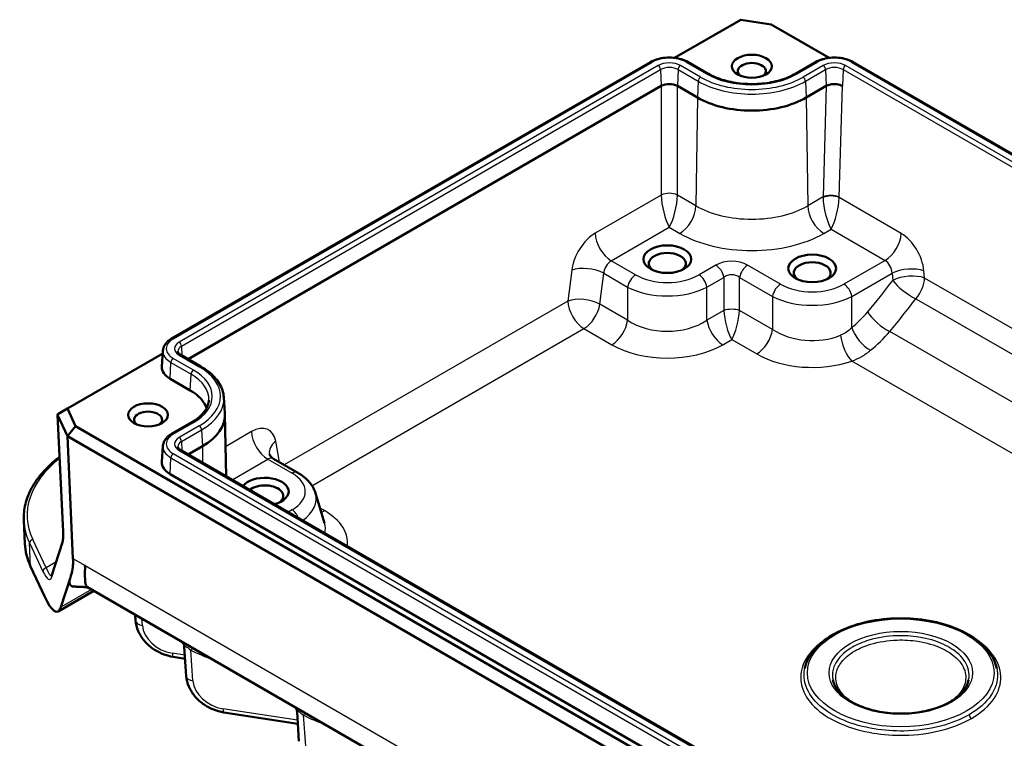
# Model space of a CAD drawing. Units: millimetres. Extents: x 1 to 593, y 1 to 419.
# Drawn here: x 54 to 97, y 54 to 85 of the extents above; entities that cross this region are included whole.
import ezdxf

# ---------------------------------------------------------------- set-up
doc = ezdxf.new("R2010")
doc.units = ezdxf.units.MM
doc.layers.add('Sichtbar (ISO)', color=7, linetype='Continuous', lineweight=50)
doc.layers.add('Sichtbar schmal (ISO)', color=1, linetype='Continuous', lineweight=25)

msp = doc.modelspace()

# ---------------------------------------------------------------- linework, layer by layer
at = {"layer": 'Sichtbar (ISO)'}
for p, q in [((85.8482497, 85.4778508), (82.9456641, 83.8020422)), ((87.1871354, 85.2712305), (85.8482497, 85.4778508)), ((89.7318442, 83.8020422), (87.1871354, 85.2712305)), ((60.8572325, 71.4717189), (81.8936592, 83.6171055)), ((84.4198881, 83.1067952), (83.5360046, 83.6171055)), ((89.1415037, 83.6171055), (88.2576203, 83.1067952)), ((124.9017513, 63.9191255), (90.7838491, 83.6171055)), ((61.5846284, 70.5710962), (82.3612785, 82.5665008)), ((82.3612785, 82.5665008), (82.3613324, 82.5665318)), ((83.0683853, 82.5665008), (83.0683315, 82.5665318)), ((83.9522688, 82.0561904), (83.0683853, 82.5665008)), ((89.6089612, 82.5664073), (88.7252396, 82.0561904)), ((60.4741909, 70.9432042), (60.4292638, 70.2437342)), ((60.4665151, 70.8236994), (56.2822457, 68.4079103)), ((62.1460245, 70.246974), (61.262141, 70.7572844)), ((61.6784052, 69.1963692), (60.7945217, 69.7066796)), ((63.1500045, 68.8963969), (63.1949317, 68.1969269)), ((56.2822457, 68.4079103), (55.8579803, 68.1629606)), ((56.2822457, 68.4079103), (56.6401224, 67.6349044)), ((55.8531649, 68.1248924), (56.0890519, 62.9886928)), ((56.2810434, 67.18883), (55.8583446, 68.1016884)), ((63.1969928, 68.1487677), (63.2552902, 65.4219942)), ((56.6401224, 67.6349044), (56.2813996, 67.1888158)), ((56.6401224, 67.6349044), (98.5718484, 43.4256111)), ((60.8572325, 67.2871739), (61.741116, 67.7974843)), ((56.2813996, 67.1888158), (56.2810434, 67.18883)), ((56.5255489, 61.813868), (56.2810434, 67.18883)), ((56.2813996, 67.1888158), (98.3648858, 42.8919037)), ((60.4741909, 66.7586592), (60.4292638, 66.0591892)), ((61.5846284, 66.3865512), (62.2087353, 66.7468795)), ((95.3800432, 46.8747594), (61.262141, 66.5727394)), ((66.394693, 65.5855257), (65.3321611, 66.1989787)), ((94.9124239, 45.8241546), (60.7945217, 65.5221346)), ((67.1752807, 64.6891911), (67.5761918, 63.3764815)), ((54.3664189, 63.4872875), (54.4128466, 62.4763728)), ((56.0602426, 62.5275625), (55.5965549, 61.0806853)), ((54.6646441, 61.4727372), (55.2719813, 60.16108)), ((55.9922291, 59.6803398), (56.3979208, 60.9462481)), ((99.0367358, 36.3802503), (57.1651234, 60.554837)), ((57.4382356, 60.3971556), (55.8727029, 59.4932949)), ((59.2775666, 59.0909378), (59.2605537, 59.3450397)), ((61.500423, 56.6550513), (61.4143565, 57.9405267)), ((61.4493296, 57.4181742), (60.932869, 57.4980709)), ((66.399077, 54.5604361), (63.1557253, 55.0621844)), ((66.4501704, 53.7973133), (66.3641039, 55.0827887))]:
    msp.add_line(p, q, dxfattribs=at)
for centre, major_axis in [((86.3387542, 83.4340284), (-0.875, 0)), ((82.6264436, 74.9628763), (-1.05, 0)), ((88.9904046, 74.5546281), (-1.05, 0)), ((59.8222499, 68.1247175), (-0.875, 0))]:
    msp.add_ellipse(centre, major_axis=major_axis, ratio=0.5773502692, dxfattribs=at)
for centre, major_axis, ratio, start_param, end_param in [((86.3387542, 83.2215351), (-0.61475, 0), 0.5773502692, 2.5503026321, 6.8744753286), ((82.7148319, 82.3623766), (-0.5, 0), 0.5773502692, 3.9271431218, 5.4976348389), ((89.9626764, 82.3623766), (-0.5, 0), 0.5773502692, 5.068637798, 5.4977871438), ((89.9622451, 82.3620654), (-0.5001526, -0.000529), 0.5778769949, 5.0669929795, 5.4956520552), ((89.9626764, 82.3623766), (-0.5, 0), 0.5773502692, 3.9277520163, 5.068637798), ((89.9622451, 82.3620654), (-0.5001526, -0.000529), 0.5778769949, 5.4956520552, 5.4961091323), ((86.3387542, 83.4340284), (-3.375, 0), 0.5773502692, 0.7853981634, 2.3561944902), ((82.6264436, 74.7673254), (-0.8105, 0), 0.5773502692, 2.4947962745, 6.9299816863), ((88.9904046, 74.3590771), (-0.8105, 0), 0.5773502692, 2.4947962745, 6.9299816863), ((61.6784052, 70.21699), (-1.25, 0), 0.5773502692, 6.246118924, 7.0685834706), ((59.8222499, 68.1247175), (2.625, 0), 0.5773502692, 0.201563593, 0.7853981634), ((55.9981058, 68.238491), (-0.1297535, -0.1502971), 0.4311402931, 5.5591052538, 6.0904945425), ((59.8222499, 67.9122242), (0.61475, 0), 0.5773502692, 5.6918952857, 10.0160679822), ((59.8222499, 68.1247175), (3.375, 0), 0.5773502692, 5.4977871438, 6.3202516904), ((61.6784052, 66.032445), (-1.25, 0), 0.5773502692, 6.246118924, 7.0685834706), ((64.9487741, 64.7566691), (1.05, 0), 0.5773502692, 5.1247982828, 9.0123686584), ((64.9487741, 64.5611182), (0.8105, 0), 0.5773502692, 5.636388928, 8.8168934923), ((61.9152124, 62.5969931), (7.5050008, 0.0086617), 0.5773492438, 3.1674347477, 3.4020594934), ((55.162391, 62.5472977), (-0.6746862, 3.0679682), 0.1949517928, 2.4179482367, 3.4651457879)]:
    msp.add_ellipse(centre, major_axis=major_axis, ratio=ratio, start_param=start_param, end_param=end_param, dxfattribs=at)
for points, knots in [([(83.5360046, 83.6171055), (83.4460846, 83.6690208), (83.3447839, 83.7112129), (83.1276896, 83.7750766), (83.0118944, 83.796702), (82.7752427, 83.8183422), (82.6544212, 83.8183422), (82.4177695, 83.796702), (82.3019742, 83.7750766), (82.0848799, 83.7112129), (81.9835792, 83.6690208), (81.8936592, 83.6171055)], [1.5707963268, 1.5707963268, 1.5707963268, 1.5707963268, 1.8849555922, 1.8849555922, 2.1991148575, 2.1991148575, 2.5132741229, 2.5132741229, 2.8274333882, 2.8274333882, 3.1415926536, 3.1415926536, 3.1415926536, 3.1415926536]), ([(90.7838491, 83.6171055), (90.6939291, 83.6690208), (90.5926284, 83.7112129), (90.3755341, 83.7750766), (90.2597389, 83.796702), (90.0230872, 83.8183422), (89.9022657, 83.8183422), (89.665614, 83.796702), (89.5498187, 83.7750766), (89.3327244, 83.7112129), (89.2314237, 83.6690208), (89.1415037, 83.6171055)], [1.5707963268, 1.5707963268, 1.5707963268, 1.5707963268, 1.8849555922, 1.8849555922, 2.1991148575, 2.1991148575, 2.5132741229, 2.5132741229, 2.8274333882, 2.8274333882, 3.1415926536, 3.1415926536, 3.1415926536, 3.1415926536]), ([(88.2576203, 83.1067952), (88.0629116, 82.9943801), (87.8349889, 82.8981114), (87.3347652, 82.7496172), (87.0623798, 82.6975846), (86.500953, 82.6442674), (86.2119401, 82.6431901), (85.6481224, 82.6924335), (85.3734117, 82.7427614), (84.8677777, 82.8886098), (84.6367976, 82.9839601), (84.4326071, 83.0994888), (84.4262301, 83.1031336), (84.4198881, 83.1067952)], [0, 0, 0, 0, 0.3104796913, 0.3104796913, 0.6223695763, 0.6223695763, 0.9355356218, 0.9355356218, 1.2487290121, 1.2487290121, 1.560683395, 1.560683395, 1.5707963268, 1.5707963268, 1.5707963268, 1.5707963268]), ([(60.4741909, 70.9432042), (60.4769704, 70.9864774), (60.4853964, 71.02938), (60.512486, 71.1121611), (60.5311127, 71.1520346), (60.5768947, 71.2276222), (60.6040357, 71.2633572), (60.6654053, 71.3304189), (60.6996376, 71.3617603), (60.774129, 71.4200417), (60.8143944, 71.4469863), (60.8572325, 71.4717189)], [2.39326087341, 2.39326087341, 2.39326087341, 2.39326087341, 2.54292722945, 2.54292722945, 2.69259358548, 2.69259358548, 2.84225994152, 2.84225994152, 2.99192629755, 2.99192629755, 3.14159265359, 3.14159265359, 3.14159265359, 3.14159265359]), ([(61.262141, 70.7572844), (61.2432449, 70.768194), (61.226405, 70.7795637), (61.1972184, 70.802399), (61.1848789, 70.8138595), (61.1646789, 70.8359331), (61.1568229, 70.8465308), (61.1449676, 70.8661042), (61.1409545, 70.8750582), (61.1356277, 70.8913362), (61.1342774, 70.8986643), (61.1338215, 70.9057623)], [1.57079632679, 1.57079632679, 1.57079632679, 1.57079632679, 1.72046268283, 1.72046268283, 1.87012903886, 1.87012903886, 2.0197953949, 2.0197953949, 2.16946175093, 2.16946175093, 2.31912810697, 2.31912810697, 2.31912810697, 2.31912810697]), ([(63.1500045, 68.8963969), (63.1432964, 69.000835), (63.1229991, 69.1047321), (63.0565468, 69.3077992), (63.010429, 69.4069632), (62.8946588, 69.5981035), (62.8250214, 69.6900997), (62.6646031, 69.8653972), (62.5738193, 69.9487123), (62.3734332, 70.1054926), (62.2638256, 70.1789615), (62.1460245, 70.246974)], [0.82246454662, 0.82246454662, 0.82246454662, 0.82246454662, 0.97213090265, 0.97213090265, 1.12179725869, 1.12179725869, 1.27146361472, 1.27146361472, 1.42112997076, 1.42112997076, 1.57079632679, 1.57079632679, 1.57079632679, 1.57079632679]), ([(61.741116, 67.7974843), (61.834975, 67.8516738), (61.9211572, 67.9095678), (62.0762385, 68.030902), (62.1451295, 68.0943363), (62.2643782, 68.2246457), (62.3147306, 68.2915044), (62.396574, 68.4266305), (62.4280783, 68.4948751), (62.4727679, 68.6314392), (62.4859894, 68.6997616), (62.490374, 68.7680246)], [0, 0, 0, 0, 0.14966635603, 0.14966635603, 0.29933271207, 0.29933271207, 0.4489990681, 0.4489990681, 0.59866542414, 0.59866542414, 0.74833178017, 0.74833178017, 0.74833178017, 0.74833178017]), ([(60.4741909, 66.7586592), (60.4769704, 66.8019324), (60.4853964, 66.844835), (60.512486, 66.9276161), (60.5311127, 66.9674896), (60.5768947, 67.0430772), (60.6040357, 67.0788122), (60.6654053, 67.145874), (60.6996376, 67.1772153), (60.774129, 67.2354968), (60.8143944, 67.2624413), (60.8572325, 67.2871739)], [2.39326087341, 2.39326087341, 2.39326087341, 2.39326087341, 2.54292722945, 2.54292722945, 2.69259358548, 2.69259358548, 2.84225994152, 2.84225994152, 2.99192629755, 2.99192629755, 3.14159265359, 3.14159265359, 3.14159265359, 3.14159265359]), ([(61.262141, 66.5727394), (61.2432449, 66.583649), (61.226405, 66.5950187), (61.1972184, 66.617854), (61.1848789, 66.6293146), (61.1646789, 66.6513882), (61.1568229, 66.6619858), (61.1449676, 66.6815592), (61.1409545, 66.6905132), (61.1356277, 66.7067913), (61.1342774, 66.7141193), (61.1338215, 66.7212173)], [1.57079632679, 1.57079632679, 1.57079632679, 1.57079632679, 1.72046268283, 1.72046268283, 1.87012903886, 1.87012903886, 2.0197953949, 2.0197953949, 2.16946175093, 2.16946175093, 2.31912810697, 2.31912810697, 2.31912810697, 2.31912810697]), ([(54.3664189, 63.4872875), (54.3609027, 63.6073969), (54.363994, 63.7277573), (54.3873392, 63.9678929), (54.4075918, 64.0876658), (54.4649811, 64.3255941), (54.5021158, 64.4437485), (54.5928165, 64.6775227), (54.6463808, 64.7931428), (54.7693761, 65.0210568), (54.8388061, 65.1333517), (54.9929001, 65.3539273), (55.0775639, 65.462209), (55.2614444, 65.6741428), (55.3606612, 65.7777956), (55.5729201, 65.979903), (55.6859624, 66.0783578), (55.8488503, 66.2085801), (55.8930296, 66.2428385), (55.9380453, 66.2767083)], [1.08445990168, 1.08445990168, 1.08445990168, 1.08445990168, 1.16571719422, 1.16571719422, 1.24697448677, 1.24697448677, 1.32823177931, 1.32823177931, 1.40948907186, 1.40948907186, 1.4907463644, 1.4907463644, 1.57200365695, 1.57200365695, 1.65326094949, 1.65326094949, 1.73451824204, 1.73451824204, 1.76396075763, 1.76396075763, 1.76396075763, 1.76396075763]), ([(65.1523355, 66.3989349), (65.1523345, 66.3989323), (65.1526983, 66.3974259), (65.1553783, 66.3892307), (65.1589231, 66.3795936), (65.1725694, 66.3528215), (65.182722, 66.3356789), (65.2116498, 66.297415), (65.23048, 66.2763383), (65.2762576, 66.2354344), (65.303199, 66.2157), (65.3321611, 66.1989787)], [-1.3454834276, -1.3454834276, -1.3454834276, -1.3454834276, -1.27409035396, -1.27409035396, -1.15191730632, -1.15191730632, -1.02974425868, -1.02974425868, -0.90757121104, -0.90757121104, -0.7853981634, -0.7853981634, -0.7853981634, -0.7853981634]), ([(66.394693, 65.5855257), (66.4672202, 65.5436521), (66.5367, 65.4985145), (66.6686233, 65.4013292), (66.7310748, 65.3492778), (66.847711, 65.2377543), (66.9019044, 65.1782691), (67.0002275, 65.0514697), (67.0443564, 64.9841294), (67.1200187, 64.841896), (67.1515245, 64.7669765), (67.1752807, 64.6891911)], [-0.7703190329, -0.7703190329, -0.7703190329, -0.7703190329, -0.65014468235, -0.65014468235, -0.52997033179, -0.52997033179, -0.40979598124, -0.40979598124, -0.28962163069, -0.28962163069, -0.16944728013, -0.16944728013, -0.16944728013, -0.16944728013]), ([(56.0602426, 62.5275625), (56.064708, 62.5414961), (56.0693385, 62.5597336), (56.0776088, 62.6034145), (56.0812762, 62.6288627), (56.0871622, 62.6859777), (56.08939, 62.7176501), (56.0921988, 62.7864598), (56.092783, 62.8236001), (56.0922204, 62.9026915), (56.0910748, 62.9446441), (56.0890519, 62.9886928)], [-0.61272301309, -0.61272301309, -0.61272301309, -0.61272301309, -0.50800325797, -0.50800325797, -0.40328350285, -0.40328350285, -0.29856374773, -0.29856374773, -0.19384399261, -0.19384399261, -0.08912423749, -0.08912423749, -0.08912423749, -0.08912423749]), ([(56.5255489, 61.813868), (56.527785, 61.7631017), (56.5297058, 61.7081722), (56.5291542, 61.5878419), (56.5270118, 61.5331255), (56.5200535, 61.4406342), (56.5155345, 61.4014308), (56.4816976, 61.1933856), (56.4301002, 61.0466474), (56.418737, 61.0112204), (56.415599, 61.0015325), (56.4047154, 60.9675575), (56.4017509, 60.9580491), (56.3979208, 60.9462481)], [0.000001, 0.000001, 0.000001, 0.000001, 0.03852639706, 0.03852639706, 0.07446863781, 0.07446863781, 0.10705069588, 0.10705069588, 0.25936373564, 0.25936373564, 0.42179873868, 0.42179873868, 0.66564368124, 0.66564368124, 0.66564368124, 0.66564368124]), ([(57.1651242, 60.5548031), (57.1184204, 60.5816552), (57.0999199, 60.620266), (57.0677356, 60.7280652), (57.0598166, 60.8349272), (57.0496533, 61.0384571), (57.0488728, 61.156225), (57.0495782, 61.2730342), (57.0607529, 61.4009788), (57.0540846, 61.4693682), (57.0510152, 61.4802164), (57.0466052, 61.4932399), (57.0452093, 61.4968666), (57.0443102, 61.4998533), (57.0442816, 61.4999495), (57.0437489, 61.5017638), (57.0434495, 61.5031911), (57.0434382, 61.5046903), (57.0434587, 61.5050018), (57.0435364, 61.5054918), (57.0435789, 61.505678), (57.0436863, 61.5060287), (57.0437503, 61.5061919), (57.0439006, 61.5065018), (57.0439868, 61.506647), (57.0442201, 61.5069774), (57.0443766, 61.5071502), (57.0448656, 61.5075926), (57.045236, 61.5078173), (57.0471606, 61.5087036), (57.0496608, 61.5090116), (57.0537081, 61.5089351)], [-0.47067185103, -0.47067185103, -0.47067185103, -0.47067185103, -0.40301503461, -0.40301503461, -0.23543698806, -0.23543698806, -0.04149871412, -0.04149871412, -0.01848228066, -0.01848228066, -0.01239541556, -0.01239541556, -0.00914548737, -0.00914548737, -0.00903736228, -0.00903736228, -0.0071024192, -0.0071024192, -0.00655909684, -0.00655909684, -0.00619569823, -0.00619569823, -0.00583701154, -0.00583701154, -0.00547012227, -0.00547012227, -0.0049379127, -0.0049379127, -0.003940435, -0.003940435, -0.000001, -0.000001, -0.000001, -0.000001]), ([(55.5833757, 61.0495742), (55.5833746, 61.0495766), (55.5840949, 61.0505844), (55.5864729, 61.0549036), (55.5882157, 61.0584228), (55.592139, 61.0678322), (55.5943222, 61.0737185), (55.5965549, 61.0806853)], [-0.76509139911, -0.76509139911, -0.76509139911, -0.76509139911, -0.71744276821, -0.71744276821, -0.66508289065, -0.66508289065, -0.61272301309, -0.61272301309, -0.61272301309, -0.61272301309]), ([(56.5646547, 60.5869667), (56.5612895, 60.587201), (56.5579356, 60.5874765), (56.4905007, 60.5939138), (56.4433489, 60.6148519), (56.3883181, 60.6759966), (56.3742573, 60.7110498), (56.3618867, 60.8285928), (56.3862322, 60.9093785), (56.3979208, 60.9462481)], [0.62774885812, 0.62774885812, 0.62774885812, 0.62774885812, 0.63629277988, 0.63629277988, 0.80028558206, 0.80028558206, 0.92905807963, 0.92905807963, 1.15822432063, 1.15822432063, 1.15822432063, 1.15822432063]), ([(57.1946905, 60.5377664), (57.1135013, 60.5530199), (57.028577, 60.5636556), (56.9244464, 60.5713957), (56.8920341, 60.5728226), (56.8045997, 60.5757449), (56.7664918, 60.5768824), (56.6752423, 60.5804574), (56.6212459, 60.5830282), (56.5646549, 60.5869668)], [0.02060963276, 0.02060963276, 0.02060963276, 0.02060963276, 0.15580890429, 0.15580890429, 0.23286968748, 0.23286968748, 0.27382035029, 0.27382035029, 0.31715729027, 0.31715729027, 0.31715729027, 0.31715729027]), ([(60.932869, 57.4980709), (60.7679451, 57.5235847), (60.604736, 57.5694855), (60.2930607, 57.6978196), (60.144599, 57.7802522), (59.8733106, 57.976397), (59.7504702, 58.0901103), (59.5409294, 58.3426262), (59.4541973, 58.4814981), (59.3277579, 58.7764684), (59.2881571, 58.9327602), (59.2775666, 59.0909378)], [0, 0, 0, 0, 0.3054326191, 0.3054326191, 0.6108652382, 0.6108652382, 0.9162978573, 0.9162978573, 1.2217304764, 1.2217304764, 1.5271630955, 1.5271630955, 1.5271630955, 1.5271630955]), ([(97.0969426, 56.9868984), (97.0424292, 57.2483356), (96.9195935, 57.5015933), (96.5475483, 57.9803201), (96.291823, 58.2040095), (95.6725901, 58.5950551), (95.3067123, 58.7610818), (94.5062039, 59.0161715), (94.0717474, 59.1052302), (93.1784343, 59.1984756), (92.7198063, 59.2028568), (91.8231017, 59.1268688), (91.3851836, 59.0465381), (90.5725507, 58.8080442), (90.1981024, 58.649775), (89.5506256, 58.2682182), (89.2776845, 58.0448304), (88.8682567, 57.5544851), (88.7295149, 57.2877436), (88.665478, 57.0030623), (88.6637272, 56.9949839), (88.6620412, 56.9868984)], [0.9052074477, 0.9052074477, 0.9052074477, 0.9052074477, 1.207163019, 1.207163019, 1.5260318984, 1.5260318984, 1.8518672023, 1.8518672023, 2.177332502, 2.177332502, 2.5019303565, 2.5019303565, 2.8264817056, 2.8264817056, 3.1518332954, 3.1518332954, 3.4777856479, 3.4777856479, 3.7978429544, 3.7978429544, 3.8071815327, 3.8071815327, 3.8071815327, 3.8071815327]), ([(61.3331477, 58.148427), (61.3373505, 58.1433883), (61.3419923, 58.1374717), (61.3584484, 58.1146606), (61.3722287, 58.0931578), (61.3985859, 58.0312438), (61.4110512, 57.9898935), (61.4143565, 57.9405267)], [0.185805378796, 0.185805378796, 0.185805378796, 0.185805378796, 0.190823786849, 0.190823786849, 0.202106210891, 0.202106210891, 0.213418850385, 0.213418850385, 0.213418850385, 0.213418850385]), ([(63.1557253, 55.0621844), (62.9908014, 55.0876982), (62.8275923, 55.133599), (62.515917, 55.2619331), (62.3674553, 55.3443657), (62.0961669, 55.5405105), (61.9733265, 55.6542238), (61.7637857, 55.9067397), (61.6770536, 56.0456116), (61.5506142, 56.3405819), (61.5110134, 56.4968737), (61.500423, 56.6550513)], [0, 0, 0, 0, 0.3054326191, 0.3054326191, 0.6108652382, 0.6108652382, 0.9162978573, 0.9162978573, 1.2217304764, 1.2217304764, 1.5271630955, 1.5271630955, 1.5271630955, 1.5271630955]), ([(95.8600692, 56.4866009), (95.8221712, 56.3048482), (95.7277968, 56.1222287), (95.437903, 55.7924968), (95.2529023, 55.6445482), (94.8091938, 55.3890408), (94.5520762, 55.2808922), (93.9884659, 55.1145468), (93.6819033, 55.056545), (93.0506073, 54.9978003), (92.7259165, 54.9972652), (92.0928674, 55.054037), (91.7846147, 55.111348), (91.217431, 55.2768689), (90.9584524, 55.3849035), (90.5161527, 55.6379277), (90.3327656, 55.7826976), (90.0546338, 56.0922967), (89.9614929, 56.2567306), (89.9088337, 56.442903), (89.9034709, 56.4647496), (89.8989146, 56.4866009)], [5.6175964281, 5.6175964281, 5.6175964281, 5.6175964281, 5.9674922966, 5.9674922966, 6.2844906072, 6.2844906072, 6.5960145658, 6.5960145658, 6.9087833482, 6.9087833482, 7.2226823977, 7.2226823977, 7.5365922512, 7.5365922512, 7.8493836007, 7.8493836007, 8.160908627, 8.160908627, 8.4775042075, 8.4775042075, 8.5195705131, 8.5195705131, 8.5195705131, 8.5195705131]), ([(66.2828952, 55.290689), (66.287098, 55.2856502), (66.2917397, 55.2797337), (66.3081958, 55.2569225), (66.3219762, 55.2354198), (66.3483334, 55.1735057), (66.3607987, 55.1321555), (66.3641039, 55.0827887)], [0.185805378796, 0.185805378796, 0.185805378796, 0.185805378796, 0.190823786848, 0.190823786848, 0.202106210891, 0.202106210891, 0.213418850385, 0.213418850385, 0.213418850385, 0.213418850385])]:
    msp.add_open_spline(points, degree=3, knots=knots, dxfattribs=at)
at = {"layer": 'Sichtbar schmal (ISO)'}
for p, q in [((60.9322325, 71.4642896), (81.9686592, 83.6096762)), ((82.2235677, 83.4625047), (61.187141, 71.3171181)), ((84.0899796, 82.9521943), (83.2060961, 83.4625047)), ((83.4610046, 83.6096762), (84.3448881, 83.0993658)), ((88.3326203, 83.0993658), (89.2165037, 83.6096762)), ((89.4714123, 83.4625047), (88.5875288, 82.9521943)), ((124.5718428, 63.7645247), (90.4539406, 83.4625047)), ((90.7088491, 83.6096762), (124.8267513, 63.9116962)), ((61.2930617, 71.1399001), (82.3294884, 83.2852867)), ((82.3294884, 83.2852867), (82.3612785, 82.5665008)), ((83.1001754, 83.2852867), (83.0683853, 82.5665008)), ((83.1001754, 83.2852867), (83.9840589, 82.7749763)), ((88.6934494, 82.7749763), (89.5773329, 83.2852867)), ((89.5773329, 83.2852867), (89.609123, 82.5665008)), ((90.34802, 83.2852867), (90.3162298, 82.5665008)), ((90.34802, 83.2852867), (124.4659221, 63.5873067)), ((83.9840589, 82.7749763), (83.9522688, 82.0561904)), ((88.6934494, 82.7749763), (88.7252396, 82.0561904)), ((82.3613324, 82.5665318), (82.3613324, 77.7752289)), ((83.0683315, 77.7752289), (83.0683315, 82.5665318)), ((89.6089612, 82.5664073), (89.4664169, 77.6928064)), ((90.1729853, 77.6783166), (90.3159607, 82.5666561)), ((90.3159607, 82.5666561), (90.3162298, 82.5665008)), ((83.9522688, 82.0561904), (83.8810835, 77.3059864)), ((88.7252396, 82.0561904), (88.7964249, 77.3059864)), ((82.3613324, 77.7752289), (79.4587615, 76.0994289)), ((83.8810835, 77.3059864), (83.0683315, 77.7752289)), ((89.4664169, 77.6928064), (88.7964249, 77.3059864)), ((92.8981331, 76.0899643), (90.1727696, 77.6634536)), ((80.1657606, 74.888996), (82.7148319, 76.360703)), ((82.7148319, 76.360703), (83.1740844, 76.0955535)), ((89.503424, 76.0955535), (89.8197008, 76.278156)), ((89.8197008, 76.278156), (92.1919954, 74.908511)), ((81.2337151, 74.2724122), (80.1657606, 74.888996)), ((92.1919954, 74.908511), (90.3831331, 73.8641639)), ((78.4295141, 74.4754567), (78.2598286, 73.122666)), ((84.7585065, 74.6992671), (84.0191721, 74.2724122)), ((87.5976761, 73.8641639), (86.1512349, 74.6992671)), ((93.9269282, 74.1348888), (93.8967452, 74.4483048)), ((79.6631919, 72.9889927), (79.8328775, 74.3417834)), ((79.8328775, 74.3417834), (80.885533, 73.7340324)), ((84.3673542, 73.7340324), (85.1066886, 74.1608873)), ((85.1066886, 74.1608873), (85.1066886, 72.7101286)), ((85.8030528, 74.1608873), (87.249494, 73.3257841)), ((85.8030528, 72.7101286), (85.8030528, 74.1608873)), ((90.7313152, 73.3257841), (92.4942432, 74.3436111)), ((92.4942432, 74.3436111), (92.5244262, 74.030195)), ((120.2759905, 58.9222505), (93.9269282, 74.1348888)), ((80.885533, 73.7340324), (80.885533, 72.2832737)), ((84.3673542, 72.2832737), (84.3673542, 73.7340324)), ((78.2598286, 73.122666), (65.7999058, 65.9289262)), ((87.249494, 73.3257841), (87.249494, 71.8750254)), ((90.7313152, 71.9511625), (90.7313152, 73.3257841)), ((93.541565, 73.2274833), (119.7885718, 58.0737669)), ((80.885533, 72.2832737), (79.6631919, 72.9889927)), ((85.1066886, 72.7101286), (84.3673542, 72.2832737)), ((87.249494, 71.8750254), (85.8030528, 72.7101286)), ((67.0216323, 65.0156714), (78.9668277, 71.9122332)), ((78.9668277, 71.9122332), (80.1891687, 71.2065142)), ((118.0992216, 56.94785), (92.3943269, 71.7885779)), ((85.0637184, 71.2065142), (85.4548707, 71.4323461)), ((85.4548707, 71.4323461), (86.5531298, 70.7982659)), ((61.2930617, 71.1399001), (61.3112375, 70.7289385)), ((61.816116, 70.0923732), (60.9322325, 70.6026835)), ((61.187141, 70.749855), (62.0710245, 70.2395447)), ((102.6143094, 63.6270008), (90.7328648, 70.486756)), ((60.7945217, 69.7066796), (60.8263118, 70.4254656)), ((60.8263118, 70.4254656), (61.7101953, 69.9151552)), ((61.6784052, 69.1963692), (61.7101953, 69.9151552)), ((56.0941274, 62.9677585), (55.8583446, 68.1016884)), ((60.9322325, 67.2797446), (61.816116, 67.7900549)), ((62.0710245, 67.6428834), (61.187141, 67.1325731)), ((61.2930617, 66.9553551), (62.1769451, 67.4656655)), ((62.1769451, 67.4656655), (62.2087353, 66.7468795)), ((64.3697395, 67.3877779), (63.2273634, 66.7282268)), ((61.2930617, 66.9553551), (61.3112375, 66.5443935)), ((62.2087353, 66.7468795), (62.2196291, 66.0199334)), ((65.5981262, 66.0454237), (65.4295848, 66.969944)), ((60.7945217, 65.5221346), (60.8263118, 66.2409206)), ((60.8263118, 66.2409206), (94.944214, 46.5429406)), ((95.0501347, 46.7201586), (60.9322325, 66.4181386)), ((61.187141, 66.5653101), (95.3050432, 46.8673301)), ((63.5118613, 65.2738628), (65.0767386, 66.1773451)), ((65.0767386, 66.1773451), (66.144693, 65.5607612)), ((67.5658968, 63.9184648), (67.3774353, 64.0272731)), ((66.144693, 63.9525769), (65.9725443, 63.8531868)), ((54.6173767, 62.5019375), (55.2070772, 61.2531459)), ((54.6646441, 61.4727372), (54.6173767, 62.5019375)), ((55.3499926, 61.4044865), (54.7602921, 62.6532781)), ((55.5946323, 61.0070915), (56.0583199, 62.4539686)), ((55.7798621, 61.6526718), (55.3499926, 61.4044865)), ((56.5255489, 61.813868), (57.0537081, 61.5089351)), ((57.0537081, 61.5089351), (98.0939581, 37.8143357)), ((57.3360131, 60.4561738), (55.9922291, 59.6803398)), ((59.573244, 58.8805545), (59.553468, 59.1759256)), ((61.4390697, 57.5714143), (60.8905927, 57.6562639)), ((61.7961003, 56.444668), (61.705949, 57.7911534)), ((66.3888171, 54.7136762), (63.113449, 55.2203774)), ((66.7458478, 53.5869299), (66.6556965, 54.9334154))]:
    msp.add_line(p, q, dxfattribs=at)
for centre, major_axis, ratio, start_param, end_param in [((81.9686592, 83.4872017), (-0.075, 0.1299038), 0.5773502692, 5.4977871438, 6.2831853072), ((82.7148319, 83.1788732), (1.0552475, 0), 0.5773502692, 0.7853981634, 2.3561944902), ((82.7148319, 83.1788732), (-0.6947525, 0), 0.5773502692, 3.926990817, 5.4977871438), ((82.2235677, 83.3400302), (-0.075, 0.1299038), 0.5773502692, 3.9793506945, 5.4977871438), ((83.2060961, 83.3400302), (0.075, 0.1299038), 0.5773502692, 0.7853981634, 2.3038346126), ((83.4610046, 83.4872017), (0.075, 0.1299038), 0.5773502692, 0, 0.7853981634), ((89.2165037, 83.4872017), (-0.075, 0.1299038), 0.5773502692, 5.4977871438, 6.2831853072), ((89.9626764, 83.1788732), (1.0552475, 0), 0.5773502692, 0.7853981634, 2.3561944902), ((89.9626764, 83.1788732), (-0.6947525, 0), 0.5773502692, 3.926990817, 5.4977871438), ((89.4714123, 83.3400302), (-0.075, 0.1299038), 0.5773502692, 3.9793506945, 5.4977871438), ((90.4539406, 83.3400302), (0.075, 0.1299038), 0.5773502692, 0.7853981634, 2.3038346126), ((90.7088491, 83.4872017), (0.075, 0.1299038), 0.5773502692, 0, 0.7853981634), ((82.7148319, 83.0628085), (0.544958, 0), 0.5773502692, 0.7853981634, 2.3561944902), ((84.3448881, 82.9768913), (0.075, 0.1299038), 0.5773502692, 0, 0.7853981634), ((86.3387542, 84.250525), (2.8197525, 0), 0.5773502692, 3.926990817, 5.4977871438), ((88.3326203, 82.9768913), (-0.075, 0.1299038), 0.5773502692, 5.4977871438, 6.2831853072), ((89.9626764, 83.0628085), (0.544958, 0), 0.5773502692, 0.7853981634, 2.3561944902), ((84.0899796, 82.8297198), (0.075, 0.1299038), 0.5773502692, 0.7853981634, 2.3038346126), ((86.3387542, 84.1344603), (3.330042, 0), 0.5773502692, 3.926990817, 5.4977871438), ((86.3387542, 84.250525), (-3.1802475, 0), 0.5773502692, 0.7853981634, 2.3561944902), ((88.5875288, 82.8297198), (-0.075, 0.1299038), 0.5773502692, 3.9793506945, 5.4977871438), ((82.7148319, 77.5782608), (-0.5, 0), 0.5570252081, 3.9271431102, 5.4976348505), ((82.7148319, 77.1771996), (0.228528, -1.0188254), 0.26478365, 4.0270184482, 5.5803614825), ((82.7148319, 77.1771996), (0.228528, 1.0188254), 0.26478365, 3.8444164783, 5.3977595126), ((90.1737394, 77.2990568), (0.4797693, -0.8775956), 0.5922702471, 3.9582476672, 3.9931542522), ((89.8199164, 77.4958383), (-0.4997863, 0.0146179), 0.5361975228, 3.9437380555, 5.5136209938), ((89.8197008, 77.4809753), (-0.5, 0), 0.5154212736, 3.9283603449, 5.4964176159), ((89.8197008, 77.0946526), (0.228528, -1.0188254), 0.26478365, 4.0619250333, 5.5803614825), ((89.8197008, 77.0946526), (0.228528, 1.0188254), 0.26478365, 3.8444164783, 5.3628529275), ((90.5268082, 77.4815352), (-0.2291508, 0.4448061), 0.6067280901, 0.8319210261, 0.8668276111), ((83.1740844, 76.9120501), (0.5, 0.8660254), 0.5773502692, 3.926990817, 5.4803338513), ((86.3387542, 78.7249232), (-3.4756713, 0), 0.5773502692, 0.7853981634, 2.3561944902), ((89.503424, 76.9120501), (-0.5, 0.8660254), 0.5773502692, 0.8028514559, 2.3561944902), ((79.4772754, 74.863995), (-0.7299829, -1.3105242), 0.5873368847, 3.9179541766, 5.3142175782), ((80.1657606, 75.7054926), (-0.5, 0.8660254), 0.5773502692, 0.8028514559, 2.3561944902), ((86.3387542, 77.9226764), (4.475519, 0), 0.5773502692, 3.926990817, 5.4977871438), ((92.1919954, 75.7250076), (0.5, 0.8660254), 0.5773502692, 3.926990817, 5.4454272662), ((92.8425463, 74.8331263), (-0.6874524, 1.3344182), 0.6067280901, 4.1305933124, 5.5268567139), ((80.1842745, 74.4700587), (0.2291688, 0.4447961), 0.6067050068, 0.7563546358, 2.1526180374), ((85.4548707, 74.2722208), (-1, 0), 0.5950300856, 3.9420699475, 5.4827080133), ((92.1364085, 74.4681697), (0.1788062, -0.4708569), 0.6584365446, 1.0662418572, 2.4625052588), ((79.1365132, 74.0815204), (-0.9922248, 0.1244584), 0.4583309039, 3.9934880816, 5.5612538252), ((84.7585065, 74.2910188), (0.25, -0.4330127), 0.5773502692, 0.9599310886, 2.3561944902), ((86.1512349, 74.2910188), (-0.25, -0.4330127), 0.5773502692, 3.926990817, 5.3232542186), ((93.1906075, 74.0833482), (0.9953949, 0.0958597), 0.4379423375, 0.7408865217, 2.3025946799), ((81.2337151, 73.8641639), (-0.25, -0.4330127), 0.5773502692, 3.926990817, 5.3232542186), ((82.6264436, 75.1265047), (-2, 0), 0.5950300856, 0.8004772939, 2.3411153597), ((84.0191721, 73.8641639), (0.25, -0.4330127), 0.5773502692, 0.9599310886, 2.3561944902), ((85.4548707, 73.8639725), (0.5, 0), 0.8274196626, 0.8004772939, 2.3411153597), ((81.9431455, 88.8919133), (-8.2404243, -23.3176184), 0.6665317138, 1.056843366, 1.1329019149), ((93.2207904, 73.7699321), (-0.9953949, -0.0958597), 0.4379423375, 3.8824791752, 5.4441873335), ((93.2207904, 73.7699321), (0.8007803, -0.5989582), 0.2978442422, 3.9178775527, 5.3332971188), ((93.2207904, 73.7699321), (-0.5, -0.8660254), 0.5773502692, 1.256247832, 2.3038346126), ((82.6264436, 74.7182564), (2.5, 0), 0.5485521702, 3.9420699475, 5.4827080133), ((87.5976761, 73.4559156), (-0.25, -0.4330127), 0.5773502692, 3.926990817, 5.3232542186), ((88.9904046, 74.7182564), (-2, 0), 0.5950300856, 0.8004772939, 2.3411153597), ((90.3831331, 73.4559156), (0.25, -0.4330127), 0.5773502692, 0.9599310886, 2.3561944902), ((78.9668277, 72.7287297), (-0.9922248, 0.1244584), 0.4583309039, 3.9934880816, 5.5612538252), ((78.9668277, 72.7287297), (0.5, -0.8660254), 0.5773502692, 3.9444441095, 5.4977871438), ((88.9904046, 74.3100082), (2.5, 0), 0.5485521702, 3.9420699475, 5.4827080133), ((82.6395097, 88.6316504), (8.7759283, 24.1765224), 0.6636569054, 4.2047088732, 4.2807674221), ((78.9668277, 72.7287297), (0.5, 0.8660254), 0.5773502692, 3.926990817, 5.3232542186), ((85.4548707, 72.5799972), (-0.5, 0), 0.3626405086, 3.9420699475, 5.4827080133), ((85.4548707, 72.2488427), (0.228528, -1.0188254), 0.26478365, 4.1840980809, 5.5803614825), ((85.4548707, 72.2488427), (0.228528, 1.0188254), 0.26478365, 3.8444164783, 5.2406798799), ((89.4907224, 75.9611036), (-1.6817192, -4.7586976), 0.6665317138, 0.8403567155, 1.056843366), ((92.1223628, 72.3852485), (0.7650952, -0.6439172), 0.349233503, 3.9364694334, 5.3462806817), ((80.1891687, 72.0230108), (-0.5, -0.8660254), 0.5773502692, 0.7853981634, 2.181661565), ((82.6264436, 73.5176728), (-2.5, 0), 0.6879859164, 0.8004772939, 2.3411153597), ((85.0637184, 72.0230108), (0.5, -0.8660254), 0.5773502692, 4.1015237422, 5.4977871438), ((86.5531298, 71.6147625), (-0.5, -0.8660254), 0.5773502692, 0.7853981634, 2.181661565), ((88.9904046, 73.1094245), (-2.5, 0), 0.6879859164, 0.8004772939, 2.0919094029), ((91.4276795, 71.6908995), (0.6387496, -0.7694147), 0.4836166939, 4.0112969813, 5.410355216), ((90.1870866, 75.7008407), (2.2119918, 5.6181885), 0.6538858221, 4.0077713782, 4.2242580287), ((61.6784052, 71.0334865), (-1.0552475, 0), 0.5773502692, 5.4977871438, 7.0685834706), ((60.9322325, 71.3418151), (-0.075, 0.1299038), 0.5773502692, 5.4977871438, 6.2831853072), ((90.7328648, 71.3032526), (0.3232355, -0.9463186), 0.4157455598, 4.2360329549, 5.5954189329), ((61.6784052, 70.9174219), (-1.205042, 0), 0.5773502692, 6.246118924, 7.0685834706), ((61.6784052, 71.0334865), (-0.6947525, 0), 0.5773502692, 5.4977871438, 7.0685834706), ((61.6784052, 70.9174219), (-0.544958, 0), 0.5773502692, 5.4977871438, 6.3202516904), ((61.187141, 71.1946436), (-0.075, 0.1299038), 0.5773502692, 3.9793506945, 5.4977871438), ((82.6264436, 72.7011762), (3.5, 0), 0.5950300856, 3.9420699475, 5.4827080133), ((60.9322325, 70.4802091), (0.075, 0.1299038), 0.5773502692, 0.7853981634, 2.3038346126), ((61.187141, 70.6273806), (0.075, 0.1299038), 0.5773502692, 0, 0.7853981634), ((88.9904046, 72.2929279), (3.5, 0), 0.5950300856, 3.9420699475, 5.2335020565), ((61.816116, 69.9698987), (0.075, 0.1299038), 0.5773502692, 0.7853981634, 2.3038346126), ((59.8222499, 68.9412141), (2.8197525, 0), 0.5773502692, 5.4977871438, 7.0685834706), ((62.0710245, 70.1170702), (0.075, 0.1299038), 0.5773502692, 0, 0.7853981634), ((59.8222499, 68.9412141), (3.1802475, 0), 0.5773502692, 5.4977871438, 7.0685834706), ((59.8222499, 68.8251494), (2.669958, 0), 0.5773502692, 6.246118924, 7.0685834706), ((59.8222499, 68.8251494), (3.330042, 0), 0.5773502692, 5.4977871438, 6.3202516904), ((61.816116, 67.6675804), (-0.075, 0.1299038), 0.5773502692, 5.4977871438, 6.2831853072), ((62.0710245, 67.520409), (-0.075, 0.1299038), 0.5773502692, 3.9793506945, 5.4977871438), ((64.3882534, 66.152344), (-0.7299829, -1.3105242), 0.5873368847, 2.521690775, 3.9179541766), ((61.6784052, 66.8489416), (-1.0552475, 0), 0.5773502692, 5.4977871438, 7.0685834706), ((60.9322325, 67.1572701), (-0.075, 0.1299038), 0.5773502692, 5.4977871438, 6.2831853072), ((61.6784052, 66.8489416), (-0.6947525, 0), 0.5773502692, 5.4977871438, 7.0685834706), ((61.187141, 67.0100986), (-0.075, 0.1299038), 0.5773502692, 3.9793506945, 5.4977871438), ((65.0767386, 66.9938416), (-0.5, 0.8660254), 0.5773502692, 0.8028514559, 2.3561944902), ((61.6784052, 66.7328769), (-1.205042, 0), 0.5773502692, 6.246118924, 7.0685834706), ((61.6784052, 66.7328769), (-0.544958, 0), 0.5773502692, 5.4977871438, 6.3202516904), ((66.1365839, 66.5760077), (-0.9837861, -0.1793457), 0.6588129299, 5.3873733707, 6.280680042), ((61.8635057, 63.8060721), (-7.3512887, -0.117531), 0.567684831, 5.6400404955, 6.5347916159), ((60.9322325, 66.2956641), (0.075, 0.1299038), 0.5773502692, 0.7853981634, 2.3038346126), ((61.187141, 66.4428356), (0.075, 0.1299038), 0.5773502692, 0, 0.7853981634), ((65.0952524, 65.7584078), (0.2291688, 0.4447961), 0.6067050068, 6.2541417796, 7.039539943), ((66.144693, 65.152513), (0.25, 0.4330127), 0.5773502692, 0, 0.7853981634), ((64.6653614, 64.7566691), (2.0612447, 0), 0.5601957639, 5.5128662743, 7.0535043401), ((64.6653614, 64.3484208), (2.5450618, 0.1453114), 0.5655798302, 5.5458596699, 6.4203517792), ((66.144693, 63.5443286), (-0.25, 0.4330127), 0.5773502692, 4.4657714911, 5.4977871438), ((67.5658968, 64.7349614), (0.5, 0.8660254), 0.5773502692, 3.7335743078, 3.926990817), ((64.9770664, 62.5113035), (3.6071782, 0), 0.5601957639, 6.2041780522, 7.0535043401), ((61.8653568, 63.6825475), (7.5011595, 0.1241271), 0.5684643645, 3.1582791333, 3.3929038791), ((64.9770664, 63.3278001), (2.6324828, -0.2806468), 0.5430405603, 6.1946141759, 6.51046115), ((55.601909, 64.0307955), (-0.3710774, 1.6873825), 0.1949517928, 3.4651457879, 3.9887445635), ((56.2388939, 62.9955745), (-0.1498421, -0.0068817), 0.6063683439, 0, 0.2346247457), ((54.7621432, 62.5297535), (-0.1356376, -0.0640504), 0.797569474, 4.3649657319, 5.9717172719), ((56.2030865, 62.4817846), (-0.1428439, 0.0457779), 0.9309023289, 0, 0.5306586402), ((55.3518438, 61.2809619), (-0.1356376, -0.0640504), 0.797569474, 4.3649657319, 5.9717172719), ((55.2829879, 62.6117343), (0.3026063, -1.5547524), 0.1590852242, 5.5699199737, 6.2915729544), ((55.1382213, 62.5839184), (-0.3710774, 1.6873825), 0.1949517928, 2.4354015292, 3.4651457879), ((55.7393988, 61.0349075), (-0.1428439, 0.0457779), 0.9309023289, 0, 0.5306586402), ((59.6766731, 59.1176592), (-0.3991065, -0.0267214), 0.6014125575, 0, 1.2686252255), ((60.8753373, 58.7256635), (-1.2369395, 0.5411584), 0.7633117349, 0.3776345907, 1.9047976862), ((60.9940218, 57.8933687), (-0.0611528, -0.3952978), 0.2113248654, 5.3879365241, 6.2831853072), ((61.60252, 57.5540487), (0.1766521, 0.3588789), 0.0390278927, 0.3077421968, 0.8684404744), ((65.9845645, 59.2238515), (-6.5567048, 1.1097147), 0.3991549525, 0.9292547393, 1.1119031301), ((61.8995294, 56.6817727), (-0.3991065, -0.0267214), 0.6014125575, 0, 1.2686252255), ((63.0981936, 56.289777), (-1.2369395, 0.5411584), 0.7633117349, 0.3776345907, 1.9047976862), ((63.2168781, 55.4574822), (-0.0611528, -0.3952978), 0.2113248654, 5.3879365241, 6.2831853072), ((66.5522674, 54.6963107), (0.1766521, 0.3588789), 0.0390278927, 0.3077421968, 0.8684404744), ((70.934312, 56.3661134), (-6.5567048, 1.1097147), 0.3991549525, 0.9292547393, 1.1119031301), ((95.9852703, 54.918142), (-0.0749087, 0.1299565), 0.5768813693, 0.9532518277, 2.3566000753)]:
    msp.add_ellipse(centre, major_axis=major_axis, ratio=ratio, start_param=start_param, end_param=end_param, dxfattribs=at)
for major_axis in [(4.1, 0), (-3.15, 0)]:
    msp.add_ellipse((92.8794919, 56.7958274), major_axis=major_axis, ratio=0.5773502692, dxfattribs=at)
for points, knots in [([(90.7313152, 71.9511625), (90.6591868, 71.8774833), (90.5813214, 71.81217), (90.4153231, 71.7005007), (90.3271976, 71.6541625), (90.2350191, 71.6177582)], [-0.17993193453, -0.17993193453, -0.17993193453, -0.17993193453, -0.08996596726, -0.08996596726, 0, 0, 0, 0]), ([(90.7328648, 70.486756), (90.8824547, 70.5426945), (91.0267601, 70.6106364), (91.301167, 70.7690714), (91.4312542, 70.8595407), (91.5530927, 70.9597552)], [0, 0, 0, 0, 0.08996596726, 0.08996596726, 0.17993193453, 0.17993193453, 0.17993193453, 0.17993193453]), ([(95.8600004, 56.4862252), (95.8900472, 56.6300309), (95.8887969, 56.7757033), (95.8009391, 57.1611571), (95.658178, 57.3935779), (95.2541612, 57.7733134), (95.0206328, 57.9253948), (94.4289901, 58.1966434), (94.0631409, 58.3037272), (93.3583846, 58.415107), (93.0334267, 58.4348632), (92.2808302, 58.4101968), (91.8583956, 58.3422497), (91.2140129, 58.1462813), (90.9689684, 58.0419269), (90.756688, 57.9193667), (90.6197774, 57.8403213), (90.4949417, 57.75281), (90.2118768, 57.5090874), (90.0798804, 57.3449911), (89.918437, 57.0200565), (89.879237, 56.8616264), (89.8766327, 56.6324774), (89.8840151, 56.5593563), (89.8993238, 56.4866296)], [-1.4057010433, -1.4057010433, -1.4057010433, -1.4057010433, -1.2633273416, -1.2633273416, -1.0251424006, -1.0251424006, -0.8272031832, -0.8272031832, -0.598098415, -0.598098415, -0.4142890488, -0.4142890488, -0.1712517607, -0.1712517607, 0, 0, 0, 0.1104491594, 0.1104491594, 0.2871678146, 0.2871678146, 0.4417866378, 0.4417866378, 0.5135791482, 0.5135791482, 0.5135791482, 0.5135791482]), ([(61.4143544, 57.9405308), (61.4142742, 57.9417449), (61.4142648, 57.9429255), (61.4153748, 57.9633317), (61.4376676, 57.9721783), (61.5395063, 57.9261602), (61.622699, 57.8616749), (61.705949, 57.7911534)], [-0.21341885039, -0.21341885039, -0.21341885039, -0.21341885039, -0.20754532569, -0.20754532569, -0.10869388042, -0.10869388042, 0, 0, 0, 0]), ([(89.6127802, 58.2898728), (89.3698098, 58.1339897), (89.1598564, 57.9603809), (88.7252087, 57.4839784), (88.5585123, 57.1631305), (88.4615937, 56.5804548), (88.4856335, 56.3256407), (88.6878473, 55.7632579), (88.9014313, 55.465692), (89.4946347, 54.9440034), (89.861961, 54.7212354), (90.7046716, 54.3661568), (91.1736742, 54.2338669), (92.1073201, 54.0793816), (92.5701128, 54.0465561), (93.5903794, 54.0658882), (94.1636472, 54.1425176), (95.1619441, 54.4014475), (95.6111451, 54.5800167), (95.9852703, 54.7956675)], [0.0460170291, 0.0460170291, 0.0460170291, 0.0460170291, 0.2637482393, 0.2637482393, 0.6040185608, 0.6040185608, 0.8667143102, 0.8667143102, 1.1954352534, 1.1954352534, 1.509485222, 1.509485222, 1.8164438098, 1.8164438098, 2.0887312169, 2.0887312169, 2.4289334065, 2.4289334065, 2.7453765563, 2.7453765563, 2.7453765563, 2.7453765563]), ([(90.6437168, 55.567657), (90.4738178, 55.6916464), (90.3334986, 55.8305058), (90.0944037, 56.1732708), (90.0229417, 56.3899655), (90.0270482, 56.7512945), (90.064317, 56.9019193), (90.2178067, 57.2108456), (90.3433, 57.3668575), (90.6124194, 57.5985728), (90.731105, 57.6817728), (90.8612706, 57.7569239), (91.0630927, 57.873446), (91.2960648, 57.9726593), (91.9087011, 58.158973), (92.310324, 58.2235727), (93.0258429, 58.2470239), (93.3347913, 58.228241), (94.004827, 58.1223484), (94.3526522, 58.0205402), (94.9151469, 57.762655), (95.1371702, 57.6180661), (95.5212827, 57.2570387), (95.6570105, 57.0360684), (95.7561867, 56.6009578), (95.7353825, 56.3920686), (95.5601075, 55.9886672), (95.4068702, 55.7981811), (95.1700319, 55.6081984), (95.1431639, 55.5876828), (95.1154998, 55.5675536)], [-0.825800688, -0.825800688, -0.825800688, -0.825800688, -0.6626799567, -0.6626799567, -0.4417866378, -0.4417866378, -0.2871678146, -0.2871678146, -0.1104491594, -0.1104491594, 0, 0, 0, 0.1712517607, 0.1712517607, 0.4142890488, 0.4142890488, 0.598098415, 0.598098415, 0.8272031832, 0.8272031832, 1.0251424006, 1.0251424006, 1.2633273416, 1.2633273416, 1.4769880252, 1.4769880252, 1.691460906, 1.691460906, 1.7179328295, 1.7179328295, 1.7179328295, 1.7179328295]), ([(95.9852703, 54.7956675), (96.4155753, 55.0437012), (96.7590368, 55.3480273), (97.1831396, 55.9798203), (97.2856047, 56.3143613), (97.2632839, 56.9689538), (97.1380921, 57.3009072), (96.7250875, 57.8508786), (96.4626411, 58.086215), (96.146162, 58.2897211)], [-2.7453765563, -2.7453765563, -2.7453765563, -2.7453765563, -2.381415327, -2.381415327, -2.0412131374, -2.0412131374, -1.7010109478, -1.7010109478, -1.4182587106, -1.4182587106, -1.4182587106, -1.4182587106]), ([(95.8807727, 54.9581593), (95.5192354, 54.7497643), (95.0851483, 54.5772033), (94.1204403, 54.3269854), (93.5664608, 54.2529343), (92.5805222, 54.2342526), (92.1333007, 54.2659737), (91.2310684, 54.4152611), (90.7778459, 54.5431), (89.9634893, 54.8862316), (89.6085222, 55.1015043), (89.0352778, 55.6056401), (88.8288801, 55.893194), (88.63347, 56.4366547), (88.6102391, 56.6828953), (88.6543003, 56.9477917), (88.6579684, 56.9673442), (88.6620446, 56.9868625)], [-2.7453765563, -2.7453765563, -2.7453765563, -2.7453765563, -2.4289334065, -2.4289334065, -2.0887312169, -2.0887312169, -1.8164438098, -1.8164438098, -1.509485222, -1.509485222, -1.1954352534, -1.1954352534, -0.8667143102, -0.8667143102, -0.6040185608, -0.6040185608, -0.5830493029, -0.5830493029, -0.5830493029, -0.5830493029]), ([(97.0965028, 56.9868675), (97.1136934, 56.905359), (97.1237915, 56.8235495), (97.1373559, 56.4257548), (97.0383383, 56.1024699), (96.628505, 55.4919343), (96.2965996, 55.1978476), (95.8807727, 54.9581593)], [1.9535385019, 1.9535385019, 1.9535385019, 1.9535385019, 2.04121313739, 2.04121313739, 2.38141532695, 2.38141532695, 2.74537655629, 2.74537655629, 2.74537655629, 2.74537655629]), ([(66.3641019, 55.0827927), (66.3640217, 55.0840069), (66.3640122, 55.0851874), (66.3651223, 55.1055936), (66.3874151, 55.1144402), (66.4892537, 55.0684221), (66.5724465, 55.0039368), (66.6556965, 54.9334154)], [-0.21341885039, -0.21341885039, -0.21341885039, -0.21341885039, -0.20754532569, -0.20754532569, -0.10869388042, -0.10869388042, 0, 0, 0, 0])]:
    msp.add_open_spline(points, degree=3, knots=knots, dxfattribs=at)

doc.saveas('drawing.dxf')
